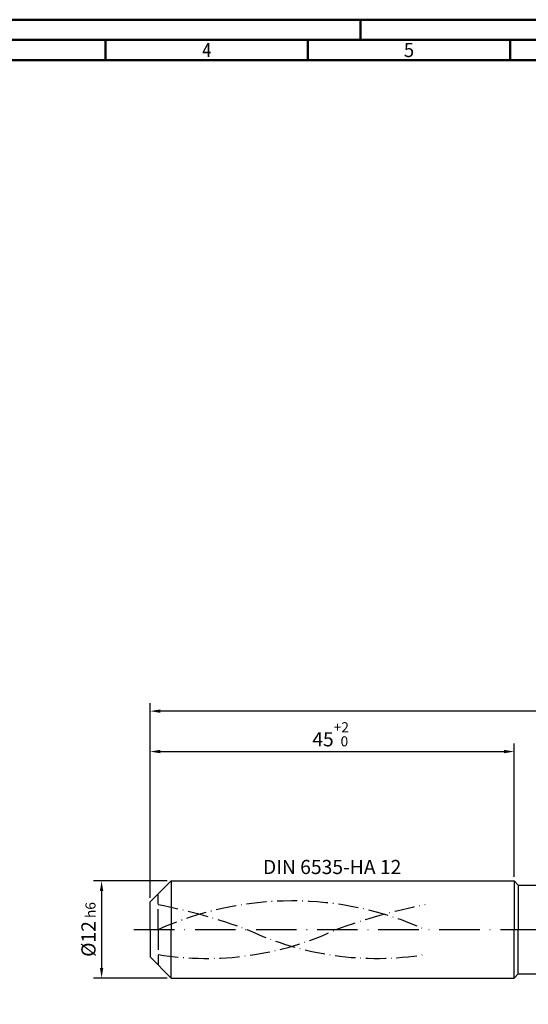
# Model space of a CAD drawing. Units: millimetres. Extents: x -158 to 436, y -196 to 225.
# Drawn here: x -32 to 94, y -19 to 225 of the extents above; entities that cross this region are included whole.
import ezdxf
from ezdxf.enums import TextEntityAlignment as Align

# ---------------------------------------------------------------- set-up
doc = ezdxf.new("R2010")
doc.units = ezdxf.units.MM
for name, pattern in [('GEN3', [6.25, 5, -1.25]), ('GEN7', [15, 10, -2.5, 0, -2.5]), ('GEN7A', [7.5, 5, -1.25, 0, -1.25])]:
    doc.linetypes.add(name, pattern=pattern)
doc.layers.get('0').update_dxf_attribs({"linetype": 'CONTINUOUS'})
doc.layers.get('DEFPOINTS').update_dxf_attribs({"linetype": 'CONTINUOUS'})
for name, color, linetype in [('AM_0', 7, 'CONTINUOUS'), ('AM_3', 6, 'GEN3'), ('AM_5', 3, 'CONTINUOUS'), ('AM_6', 2, 'CONTINUOUS'), ('AM_7', 4, 'GEN7'), ('AM_7A', 4, 'GEN7A')]:
    doc.layers.add(name, color=color, linetype=linetype)
doc.layers.add('AM_BOR', color=7, linetype='CONTINUOUS', lineweight=50)
doc.styles.get("Standard").update_dxf_attribs({"font": 'ISOCP.SHX'})
doc.dimstyles.get("Standard").update_dxf_attribs({"dimtxt": 3.5, "dimasz": 2.5, "dimexe": 2, "dimexo": 1, "dimgap": 1.5, "dimtad": 1, "dimdsep": 46, "dimtxsty": 'STANDARD', "dimcen": -2, "dimclrt": 2, "dimazin": 2, "dimtp": 0.1, "dimtm": 0.1, "dimtfac": 1, "dimtmove": 0, "dimatfit": 3, "dimfxl": 1, "dimarcsym": 0})

# ---------------------------------------------------------------- blocks, each defined once
blk = doc.blocks.new('A2')
at = {"layer": 'AM_BOR', "color": 1}
for p, q in [((210, 415), (210, 420)), ((147, 410), (147, 415)), ((197, 410), (197, 415)), ((247, 410), (247, 415))]:
    blk.add_line(p, q, dxfattribs=at)
for points in [[(0, 0), (594, 0), (594, 420), (0, 420)], [(10, 410), (10, 10), (584, 10), (584, 410)]]:
    blk.add_lwpolyline(points, close=True, dxfattribs=at)
at = {"layer": 'AM_BOR', "color": 7}
blk.add_lwpolyline([(5, 5), (589, 5), (589, 415), (5, 415)], close=True, dxfattribs=at)
at = {"layer": 'AM_BOR', "color": 2}
for s, width, p in [('4', 0.84375, (172, 412.5)), ('5', 0.964286, (222, 412.5))]:
    blk.add_text(s, height=3.5, dxfattribs=dict(at, width=width)).set_placement(p, align=Align.MIDDLE_CENTER)
blk = doc.blocks.new('MAPAL_FRAME-Model')
blk.add_blockref('A2', (0, 0))
blk = doc.blocks.new('*D43')
at = {"layer": 'AM_5', "color": 0, "lineweight": -2}
for p, q in [((4.2, 12), (-14, 12)), ((-12, 9.5), (-12, -9.5)), ((4.2, -12), (-14, -12))]:
    blk.add_line(p, q, dxfattribs=at)
at = {"layer": 'AM_5', "color": 0}
for points in [[(-11.58, 9.5), (-12.42, 9.5), (-12, 12)], [(-12.42, -9.5), (-11.58, -9.5), (-12, -12)]]:
    blk.add_solid(points, dxfattribs=at)
at = {"layer": 'DEFPOINTS', "color": 0}
for p in [(5.2, 12), (-12, -12), (5.2, -12)]:
    blk.add_point(p, dxfattribs=at)
at = {"layer": 'AM_5', "color": 2, "insert": (-15.25, 0), "char_height": 3.5, "attachment_point": 5, "rotation": 90}
blk.add_mtext('%%c12{}{\\H0.71x;\\C3; h6', dxfattribs=at)
blk = doc.blocks.new('*D44')
at = {"layer": 'AM_5', "color": 0, "lineweight": -2}
for p, q in [((0, 7.8), (0, 46)), ((2.5, 44), (87.5, 44)), ((90, 13), (90, 46))]:
    blk.add_line(p, q, dxfattribs=at)
at = {"layer": 'AM_5', "color": 0}
for points in [[(2.5, 44.42), (2.5, 43.58), (0, 44)], [(87.5, 43.58), (87.5, 44.42), (90, 44)]]:
    blk.add_solid(points, dxfattribs=at)
at = {"layer": 'DEFPOINTS', "color": 0}
for p in [(90, 44), (90, 12), (0, 6.8)]:
    blk.add_point(p, dxfattribs=at)
at = {"layer": 'AM_5', "color": 2, "insert": (45, 48.27), "char_height": 3.5, "attachment_point": 5}
blk.add_mtext('45{}{\\H0.71x;\\C3;\\S+2 ^  0;}', dxfattribs=at)
blk = doc.blocks.new('*D49')
at = {"layer": 'AM_5', "color": 0, "lineweight": -2}
for p, q in [((0, 7.8), (0, 56)), ((321.5, 54), (2.5, 54)), ((324, 1), (324, 56))]:
    blk.add_line(p, q, dxfattribs=at)
at = {"layer": 'AM_5', "color": 0}
for points in [[(2.5, 54.42), (2.5, 53.58), (0, 54)], [(321.5, 53.58), (321.5, 54.42), (324, 54)]]:
    blk.add_solid(points, dxfattribs=at)
at = {"layer": 'DEFPOINTS', "color": 0}
for p in [(0, 54), (0, 6.8), (324, 0)]:
    blk.add_point(p, dxfattribs=at)
at = {"layer": 'AM_5', "color": 2, "insert": (162, 54), "char_height": 3.5, "attachment_point": 5}
blk.add_mtext('162{}{\\H0.71x;\\C3%%p1.5}\\P MIN. REGRIND LENGTH 152', dxfattribs=at)

msp = doc.modelspace()

# ---------------------------------------------------------------- linework, layer by layer
at = {"layer": 'AM_0'}
for p, q in [((0, 6.8), (5.2, 12)), ((5.2, 12), (90, 12)), ((5.2, 12), (5.2, 0)), ((90, 12), (90, 0)), ((90, 12), (91, 11)), ((91, 11), (319.4437, 11)), ((91, 11), (91, 0)), ((0, 0), (0, 6.8))]:
    msp.add_line(p, q, dxfattribs=at)
at = {"layer": 'AM_0', "extrusion": (0, 0, -1)}
for p, q in [((0, 0), (0, -6.8)), ((5.2, -12), (5.2, 0)), ((90, -12), (90, 0)), ((91, -11), (91, 0)), ((0, -6.8), (5.2, -12)), ((5.2, -12), (90, -12)), ((90, -12), (91, -11)), ((91, -11), (319.4437, -11))]:
    msp.add_line(p, q, dxfattribs=at)
at = {"layer": 'AM_3'}
msp.add_line((2, 0), (2, 8.8), dxfattribs=at)
at = {"layer": 'AM_3', "extrusion": (0, 0, -1)}
msp.add_line((2, 0), (2, -8.8), dxfattribs=at)
at = {"layer": 'AM_7'}
msp.add_line((-4, 0), (328, 0), dxfattribs=at)
at = {"layer": 'AM_7A', "extrusion": (0, 0, -1)}
for centre, radius, start, end in [((-35, -72.5788), 79.7288, 65.549755, 114.450245), ((25.3016, -132.9866), 141.8312, 101.09834, 110.34105), ((-95.3016, -132.9866), 141.8312, 69.65895, 78.90166)]:
    msp.add_arc(centre, radius, start, end, dxfattribs=at)
at = {"layer": 'AM_7A'}
for centre, start, end in [((13.9996, 67.9653), 260.808496, 295.212663), ((56.0004, 67.9653), 244.787337, 279.191504)]:
    msp.add_arc(centre, 75.122, start, end, dxfattribs=at)

# ---------------------------------------------------------------- block references
at = {"layer": 'AM_0'}
msp.add_blockref('MAPAL_FRAME-Model', (-158, -195), dxfattribs=at)

# ---------------------------------------------------------------- texts
at = {"layer": 'AM_6', "insert": (45, 15), "char_height": 3.5, "width": 50, "attachment_point": 5}
msp.add_mtext('DIN 6535-HA 12', dxfattribs=at)

# ---------------------------------------------------------------- dimensions: what is measured, and where the dimension line sits
at = {"layer": 'AM_5'}
dim = msp.add_linear_dim(base=(0, 54), p1=(324, 0), p2=(0, 6.8), text='<>{}{\\H0.71x;\\C3%%p1.5}\\X MIN. REGRIND LENGTH 152', dimstyle='STANDARD', override={"dimdec": 3, "dimlfac": 0.5, "dimtp": 0.01}, dxfattribs=at)
dim.commit()
dim.dimension.update_dxf_attribs({"geometry": '*D49', "text_midpoint": (162, 54), "dimtype": 160})
dim = msp.add_linear_dim(base=(90, 44), p1=(0, 6.8), p2=(90, 12), text='<>{}{\\H0.71x;\\C3;\\S+2 ^  0;}', dimstyle='STANDARD', override={"dimdec": 3, "dimlfac": 0.5, "dimtp": 0.01}, dxfattribs=at)
dim.commit()
dim.dimension.update_dxf_attribs({"geometry": '*D44', "text_midpoint": (45, 48.2678)})
dim = msp.add_linear_dim(base=(-12, -12), p1=(5.2, 12), p2=(5.2, -12), angle=90, text='%%c<>{}{\\H0.71x;\\C3; h6', dimstyle='STANDARD', override={"dimdec": 3, "dimlfac": 0.5, "dimtp": 0.01}, dxfattribs=at)
dim.commit()
dim.dimension.update_dxf_attribs({"geometry": '*D43', "text_midpoint": (-15.2518, 0)})

doc.saveas('drawing.dxf')
